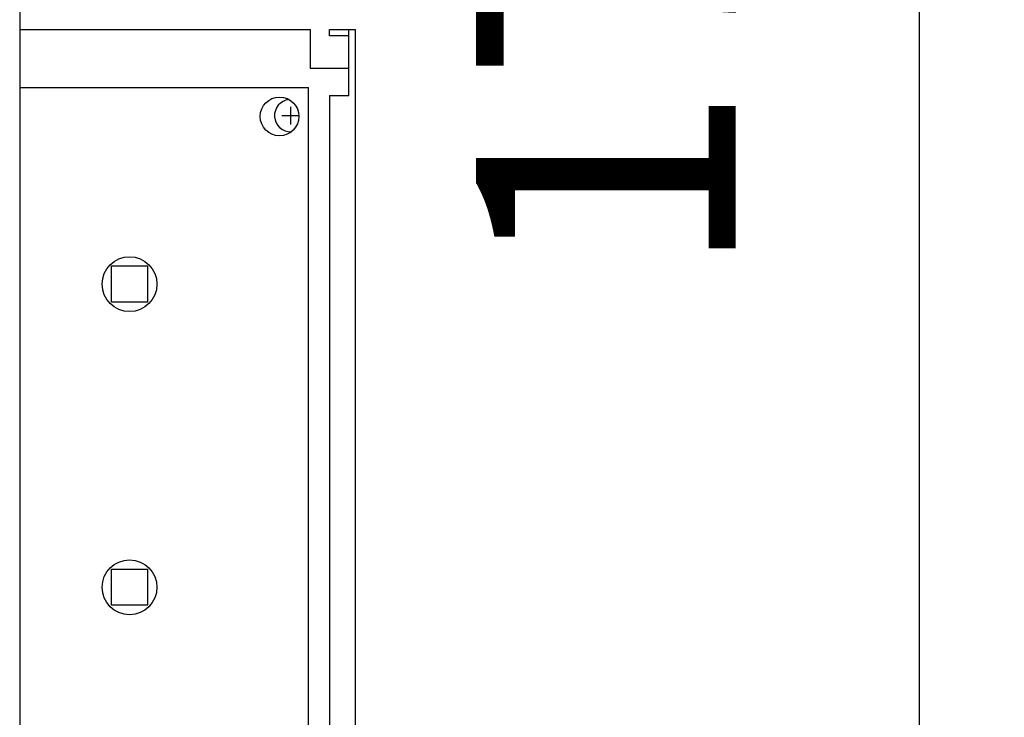
# Model space of a CAD drawing. Units: millimetres. Extents: x -22597 to -6673, y -14549 to -3678.
# Drawn here: x -15669 to -15364, y -6416 to -6200 of the extents above; entities that cross this region are included whole.
import ezdxf

# ---------------------------------------------------------------- set-up
doc = ezdxf.new("R2010")
doc.units = ezdxf.units.MM
doc.layers.add('1', color=7, linetype='Continuous')
doc.styles.add('CONVERTER_19', font='txt.shx', dxfattribs={"width": 0.9})
doc.dimstyles.new('ME10_DIM_72', dxfattribs={"dimtxt": 80.500081, "dimasz": 80.500081, "dimexe": 26.250026, "dimexo": 17.500018, "dimgap": 31.500032, "dimtad": 1, "dimdec": 0, "dimdsep": 46, "dimtxsty": 'CONVERTER_19', "dimsah": 1, "dimcen": 0.09, "dimclrd": 6, "dimclre": 6, "dimclrt": 3, "dimadec": 0, "dimazin": 0, "dimtfac": 1, "dimtdec": 4, "dimtix": 1, "dimtmove": 0, "dimatfit": 3, "dimfxl": 1, "dimtolj": 1, "dimtzin": 0, "dimarcsym": 0})

# ---------------------------------------------------------------- blocks, each defined once
blk = doc.blocks.new('*D67')
at = {"layer": '1', "color": 6, "linetype": 'Continuous'}
for p, q in [((-15662.1, -5316.57), (-15363.8, -5316.57)), ((-15390.05, -7064.57), (-15390.05, -5316.57)), ((-15662.1, -7064.57), (-15363.8, -7064.57))]:
    blk.add_line(p, q, dxfattribs=at)
at = {"layer": '1', "color": 6}
for points in [[(-15379.46, -5397.07), (-15400.65, -5397.07), (-15390.05, -5316.57)], [(-15400.65, -6984.07), (-15379.46, -6984.07), (-15390.05, -7064.57)]]:
    blk.add_solid(points, dxfattribs=at)
at = {"layer": '1', "color": 3, "insert": (-15421.96, -6280.15), "char_height": 80.5, "attachment_point": 7, "rotation": 90, "line_spacing_factor": 0.454545, "style": 'CONVERTER_19'}
blk.add_mtext('1748', dxfattribs=at)

msp = doc.modelspace()

# ---------------------------------------------------------------- linework, layer by layer
at = {"color": 2, "linetype": 'Continuous'}
for p, q in [((-15573.05, -6204.57), (-15573.05, -6202.57)), ((-15567.05, -6214.57), (-15567.05, -6202.57)), ((-15567.05, -6204.57), (-15573.05, -6204.57))]:
    msp.add_line(p, q, dxfattribs=at)
at = {"color": 6, "linetype": 'Continuous'}
for p, q in [((-15567.05, -6223.07), (-15567.05, -6214.57)), ((-15669.05, -6220.57), (-15579.5, -6220.57)), ((-15579.5, -7000.02), (-15579.5, -6220.57)), ((-15573.05, -6223.07), (-15567.05, -6223.07)), ((-15573.05, -6223.07), (-15573.05, -7006.57))]:
    msp.add_line(p, q, dxfattribs=at)
for centre, radius in [((-15588.5, -6229.57), 6), ((-15588.5, -6229.57), 6), ((-15635, -6281.57), 8.5), ((-15635, -6281.57), 8.5), ((-15635, -6375.57), 8.5), ((-15635, -6375.57), 8.5)]:
    msp.add_circle(centre, radius, dxfattribs=at)
at = {"layer": '1', "color": 3, "linetype": 'Continuous'}
msp.add_line((-15669.05, -6178.57), (-15669.05, -6202.57), dxfattribs=at)
at = {"layer": '1', "color": 2, "linetype": 'Continuous'}
for p, q in [((-15669.05, -6202.57), (-15579.05, -6202.57)), ((-15669.05, -6202.57), (-15669.05, -6446.75)), ((-15579.05, -6202.57), (-15579.05, -6214.57)), ((-15573.05, -6202.57), (-15565.05, -6202.57)), ((-15565.05, -6202.57), (-15565.05, -7018.57)), ((-15579.05, -6214.57), (-15567.05, -6214.57))]:
    msp.add_line(p, q, dxfattribs=at)
at = {"layer": '1', "color": 6, "linetype": 'Continuous'}
for p, q in [((-15585.05, -6226.57), (-15585.05, -6232.07)), ((-15585.05, -6226.57), (-15585.05, -6232.07)), ((-15587.8, -6229.32), (-15582.51, -6229.32)), ((-15587.8, -6229.32), (-15582.51, -6229.32)), ((-15640.6, -6275.92), (-15629.4, -6275.92)), ((-15640.6, -6287.12), (-15640.6, -6275.92)), ((-15640.6, -6287.12), (-15640.6, -6275.92)), ((-15640.6, -6275.92), (-15629.4, -6275.92)), ((-15629.4, -6275.92), (-15629.4, -6287.12)), ((-15629.4, -6275.92), (-15629.4, -6287.12)), ((-15629.4, -6287.12), (-15640.6, -6287.12)), ((-15629.4, -6287.12), (-15640.6, -6287.12)), ((-15640.6, -6369.92), (-15629.4, -6369.92)), ((-15640.6, -6381.12), (-15640.6, -6369.92)), ((-15640.6, -6381.12), (-15640.6, -6369.92)), ((-15640.6, -6369.92), (-15629.4, -6369.92)), ((-15629.4, -6369.92), (-15629.4, -6381.12)), ((-15629.4, -6369.92), (-15629.4, -6381.12)), ((-15629.4, -6381.12), (-15640.6, -6381.12)), ((-15629.4, -6381.12), (-15640.6, -6381.12))]:
    msp.add_line(p, q, dxfattribs=at)
msp.add_arc((-15585.05, -6229.32), 5, 95.7432, 272.5482, dxfattribs=at)
msp.add_arc((-15585.05, -6229.32), 5, 95.7432, 272.5482, dxfattribs=at)

# ---------------------------------------------------------------- dimensions: what is measured, and where the dimension line sits
at = {"layer": '1'}
dim = msp.add_linear_dim(base=(-15390.05, -7064.57), p1=(-15679.6, -5316.57), p2=(-15679.6, -7064.57), angle=90, dimstyle='ME10_DIM_72', dxfattribs=at)
dim.commit()
dim.dimension.update_dxf_attribs({"geometry": '*D67', "text_midpoint": (-15452.2, -6190.57), "text_rotation": 90})

doc.saveas('drawing.dxf')
